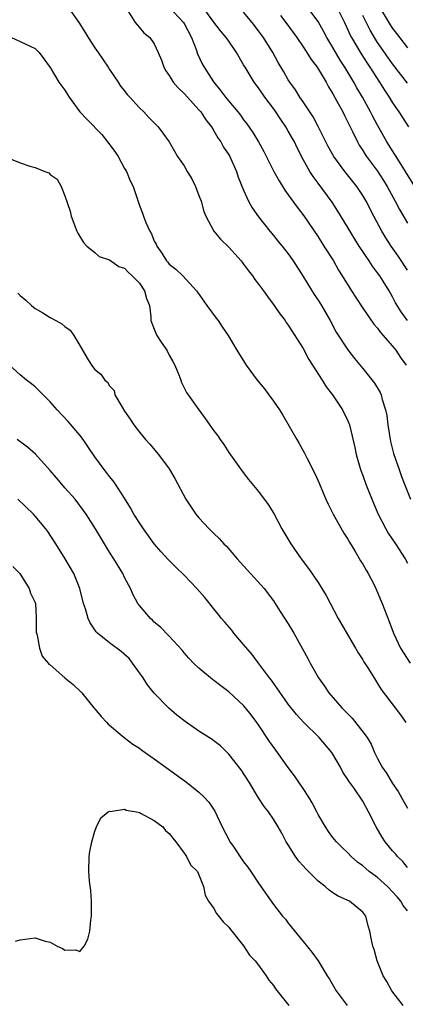
# Model space of a CAD drawing. Units: inches. Extents: x 2673000 to 2676000, y 1542000 to 1545000.
# Drawn here: x 2673419 to 2673471, y 1543513 to 1543645 of the extents above; entities that cross this region are included whole.
import ezdxf

# ---------------------------------------------------------------- set-up
doc = ezdxf.new("R2010")
doc.units = ezdxf.units.IN
doc.header["$MEASUREMENT"] = 0
doc.layers.add('LD26731542_2ft', color=95, linetype='Continuous')

msp = doc.modelspace()

# ---------------------------------------------------------------- linework, layer by layer
at = {"layer": 'LD26731542_2ft'}
for points, elevation in [([(2673425.48, 1543647), (2673426.88, 1543645), (2673427.69, 1543643.69), (2673428.1, 1543643), (2673429, 1543641.63), (2673429.46, 1543641), (2673430.81, 1543639), (2673431, 1543638.69), (2673432.13, 1543637), (2673432.46, 1543636.46), (2673433, 1543635.82), (2673433.35, 1543635.35), (2673433.7, 1543635), (2673435, 1543633.57), (2673435.61, 1543633), (2673436.26, 1543632.26), (2673437, 1543631.54), (2673437.25, 1543631.25), (2673437.52, 1543631), (2673438.16, 1543630.16), (2673438.98, 1543628.98), (2673439.73, 1543627.73), (2673440.13, 1543627), (2673441, 1543625.76), (2673441.43, 1543625), (2673442.03, 1543624.03), (2673442.51, 1543623), (2673443, 1543621.76), (2673443.28, 1543621), (2673443.63, 1543619.63), (2673443.9, 1543619), (2673444.99, 1543617), (2673445.91, 1543615.91), (2673447, 1543614.85), (2673448.67, 1543613), (2673448.81, 1543612.81), (2673449, 1543612.58), (2673449.67, 1543611.67), (2673450.2, 1543611), (2673450.5, 1543610.5), (2673451, 1543609.88), (2673451.65, 1543609), (2673452.2, 1543608.2), (2673453.11, 1543607), (2673453.88, 1543605.88), (2673454.56, 1543605), (2673454.73, 1543604.74), (2673455, 1543604.39), (2673457, 1543601.23), (2673457.76, 1543599.76), (2673459.53, 1543597), (2673460.09, 1543596.09), (2673460.93, 1543595), (2673462.28, 1543593), (2673463, 1543591.53), (2673463.22, 1543591), (2673463.93, 1543587.93), (2673464.1, 1543587), (2673464.69, 1543585), (2673465, 1543584.2), (2673465.43, 1543583), (2673466.46, 1543580.46), (2673467.09, 1543579), (2673468.1, 1543577), (2673468.43, 1543576.43), (2673469.4, 1543575), (2673470.7, 1543573), (2673471, 1543572.43)], 8550), ([(2673439, 1543647.09), (2673440.91, 1543645), (2673441, 1543644.86), (2673441.99, 1543643), (2673442.63, 1543641.37), (2673442.8, 1543640.8), (2673443.45, 1543639.45), (2673443.69, 1543639), (2673444.94, 1543637.06), (2673445.9, 1543635.9), (2673446.54, 1543635), (2673447, 1543634.43), (2673448.21, 1543633), (2673448.56, 1543632.56), (2673449, 1543631.96), (2673449.42, 1543631.42), (2673450.25, 1543630.25), (2673451, 1543629), (2673451.71, 1543627.71), (2673453.05, 1543625), (2673453.75, 1543623.75), (2673454.51, 1543622.51), (2673455, 1543621.86), (2673456.2, 1543620.2), (2673457.07, 1543619.07), (2673459, 1543616.21), (2673459.79, 1543615), (2673461.06, 1543613), (2673461.76, 1543611.76), (2673462.25, 1543611), (2673463.49, 1543609), (2673464.07, 1543608.07), (2673465, 1543606.66), (2673466.5, 1543604.51), (2673467, 1543603.95), (2673467.4, 1543603.4), (2673469, 1543601.54), (2673469.42, 1543601), (2673470.05, 1543600.05), (2673470.81, 1543599)], 8546), ([(2673470.99, 1543605), (2673470.15, 1543606.15), (2673469.39, 1543607.39), (2673469, 1543608.18), (2673468.53, 1543609), (2673467.74, 1543610.26), (2673467.28, 1543611), (2673467, 1543611.39), (2673466.3, 1543612.3), (2673465.86, 1543613), (2673464.53, 1543615), (2673463.94, 1543615.94), (2673463, 1543617.5), (2673461.67, 1543619.67), (2673460.89, 1543620.89), (2673459, 1543623.43), (2673458.32, 1543624.32), (2673457.89, 1543625), (2673457, 1543626.61), (2673456.18, 1543628.18), (2673455.81, 1543629), (2673455, 1543630.44), (2673454.67, 1543631), (2673453.98, 1543631.98), (2673453.32, 1543633), (2673453, 1543633.46), (2673451.86, 1543635), (2673451, 1543636.24), (2673450.66, 1543636.66), (2673450.42, 1543637), (2673449.19, 1543639), (2673449, 1543639.35), (2673448.02, 1543641), (2673447, 1543642.51), (2673446.66, 1543643), (2673445.9, 1543643.9), (2673445, 1543645.06), (2673443.35, 1543647.35)], 8544), ([(2673472.01, 1543623), (2673469.48, 1543627), (2673469.31, 1543627.31), (2673468.24, 1543629), (2673467, 1543631.22), (2673466.37, 1543632.37), (2673466.06, 1543633), (2673464.96, 1543635), (2673464.22, 1543636.22), (2673463.79, 1543637), (2673462.59, 1543639), (2673461.97, 1543639.97), (2673461, 1543641.66), (2673460.19, 1543643), (2673459.78, 1543643.78), (2673459, 1543645.15), (2673457.61, 1543647)], 8538), ([(2673461.55, 1543647), (2673462.54, 1543645), (2673463, 1543644.05), (2673463.32, 1543643.32), (2673463.49, 1543643), (2673464.79, 1543640.79), (2673465.57, 1543639.57), (2673465.96, 1543639), (2673467.24, 1543637), (2673467.91, 1543635.91), (2673468.53, 1543635), (2673469, 1543634.24), (2673469.86, 1543633), (2673471.13, 1543631)], 8536), ([(2673467, 1543647.51), (2673468.69, 1543644.69), (2673469, 1543644.23), (2673469.52, 1543643.52), (2673471, 1543641.63)], 8532), ([(2673433.54, 1543646.46), (2673434.44, 1543645), (2673434.68, 1543644.68), (2673435, 1543644.34), (2673435.61, 1543643.61), (2673436.42, 1543643), (2673437, 1543642.17), (2673437.53, 1543641), (2673437.96, 1543639.96), (2673438.26, 1543639), (2673438.54, 1543638.54), (2673439, 1543637.88), (2673439.54, 1543637), (2673440.22, 1543636.22), (2673441, 1543635.5), (2673441.44, 1543635), (2673443, 1543633.28), (2673443.23, 1543633), (2673443.93, 1543631.93), (2673444.66, 1543631), (2673445, 1543630.46), (2673445.54, 1543629.54), (2673445.93, 1543629), (2673446.28, 1543628.28), (2673447, 1543627.26), (2673447.15, 1543627), (2673447.3, 1543626.7), (2673448.04, 1543625), (2673448.25, 1543624.25), (2673449, 1543622.52), (2673449.67, 1543621), (2673450.14, 1543620.14), (2673451, 1543618.9), (2673452.5, 1543617), (2673453, 1543616.42), (2673453.62, 1543615.62), (2673454.16, 1543615), (2673455, 1543613.95), (2673455.64, 1543613), (2673457, 1543610.9), (2673458.49, 1543608.49), (2673459, 1543607.73), (2673459.46, 1543607), (2673460.6, 1543605), (2673461.43, 1543603.43), (2673463, 1543601.07), (2673463.9, 1543599.9), (2673465, 1543598.56), (2673466.56, 1543596.56), (2673467.32, 1543595.32), (2673467.46, 1543595), (2673467.59, 1543594.41), (2673468.07, 1543593), (2673468.22, 1543592.22), (2673468.35, 1543591), (2673468.73, 1543588.73), (2673469.15, 1543587.15), (2673469.87, 1543585), (2673470.18, 1543584.18), (2673470.59, 1543583), (2673471.4, 1543581)], 8548), ([(2673471, 1543611.75), (2673469.71, 1543613.71), (2673468.81, 1543615), (2673468.1, 1543616.1), (2673467.56, 1543617), (2673466.5, 1543619), (2673465.47, 1543621), (2673465, 1543621.79), (2673464.19, 1543623), (2673462.57, 1543625), (2673461.12, 1543627), (2673460.37, 1543628.37), (2673459.03, 1543631.03), (2673458.33, 1543632.33), (2673457, 1543634.36), (2673456.56, 1543635), (2673455.95, 1543635.95), (2673455.2, 1543637), (2673455, 1543637.32), (2673454.39, 1543638.39), (2673453.64, 1543639.64), (2673452.9, 1543641), (2673451.65, 1543643), (2673451, 1543643.88), (2673450.14, 1543645), (2673449, 1543646.41)], 8542), ([(2673453.94, 1543645.94), (2673454.68, 1543645), (2673456.15, 1543643), (2673457, 1543641.76), (2673457.5, 1543641), (2673458.06, 1543640.06), (2673458.86, 1543639), (2673459, 1543638.79), (2673460.07, 1543637), (2673460.39, 1543636.39), (2673461, 1543635.44), (2673461.53, 1543634.47), (2673462.3, 1543633), (2673462.53, 1543632.53), (2673463, 1543631.62), (2673463.2, 1543631.2), (2673463.61, 1543630.39), (2673464.27, 1543629), (2673464.53, 1543628.53), (2673465, 1543627.82), (2673465.3, 1543627.3), (2673465.51, 1543627), (2673467, 1543625.03), (2673467.8, 1543623.8), (2673468.29, 1543623), (2673469.37, 1543621), (2673469.92, 1543619.92), (2673471, 1543618.05)], 8540), ([(2673471, 1543636.88), (2673470.06, 1543638.07), (2673469, 1543639.45), (2673468.36, 1543640.36), (2673467, 1543642.35), (2673466.59, 1543643), (2673466, 1543644), (2673465, 1543645.95)], 8534), ([(2673417.25, 1543643.25), (2673419, 1543642.45), (2673421, 1543641.51), (2673421.54, 1543641), (2673422.14, 1543640.14), (2673423, 1543638.98), (2673424.17, 1543637), (2673425, 1543635.93), (2673425.35, 1543635.35), (2673425.55, 1543635), (2673427, 1543633), (2673427.98, 1543631.98), (2673429.96, 1543629.96), (2673430.73, 1543629), (2673431.68, 1543627.68), (2673432.14, 1543627), (2673433, 1543625.43), (2673433.26, 1543625), (2673433.77, 1543623.77), (2673434.14, 1543623), (2673435, 1543620.44), (2673435.41, 1543619.41), (2673435.53, 1543619), (2673435.86, 1543618.14), (2673436.38, 1543617), (2673436.62, 1543616.62), (2673437, 1543615.67), (2673437.23, 1543615.23), (2673437.32, 1543615), (2673438.03, 1543614.03), (2673438.65, 1543613), (2673438.83, 1543612.83), (2673439, 1543612.58), (2673439.9, 1543611.9), (2673440.81, 1543611), (2673442.65, 1543609), (2673442.8, 1543608.8), (2673444.06, 1543607), (2673445.32, 1543605.32), (2673445.59, 1543605), (2673446.13, 1543604.13), (2673446.94, 1543603), (2673448.08, 1543601), (2673448.43, 1543600.43), (2673449, 1543599.57), (2673449.34, 1543599), (2673450.8, 1543597), (2673451.8, 1543595.8), (2673452.4, 1543595), (2673453, 1543594.18), (2673453.82, 1543593), (2673454.28, 1543592.28), (2673456.13, 1543589), (2673456.46, 1543588.46), (2673457.18, 1543587.18), (2673457.52, 1543586.48), (2673458.52, 1543584.52), (2673459, 1543583.47), (2673460.05, 1543581), (2673460.35, 1543580.35), (2673461.04, 1543579), (2673462.46, 1543576.46), (2673463, 1543575.62), (2673463.22, 1543575.22), (2673463.92, 1543574.08), (2673464.71, 1543572.71), (2673465, 1543572.26), (2673465.45, 1543571.45), (2673465.74, 1543571), (2673466.52, 1543569.48), (2673466.76, 1543569), (2673467, 1543568.47), (2673467.6, 1543567), (2673468.56, 1543564.56), (2673469.14, 1543563), (2673470.09, 1543561), (2673471.35, 1543559)], 8552), ([(2673417, 1543626.97), (2673419, 1543626.17), (2673420.3, 1543625.7), (2673421, 1543625.55), (2673422.29, 1543625), (2673422.81, 1543624.81), (2673423, 1543624.58), (2673423.96, 1543623.96), (2673424.47, 1543623), (2673425, 1543621.72), (2673425.69, 1543619.69), (2673425.85, 1543619), (2673426.6, 1543617), (2673426.72, 1543616.72), (2673427, 1543616.28), (2673427.47, 1543615.47), (2673427.95, 1543615), (2673429, 1543614.12), (2673429.59, 1543613.59), (2673431, 1543613.16), (2673432.25, 1543612.25), (2673433, 1543612.02), (2673433.47, 1543611.47), (2673434.01, 1543611), (2673435, 1543609.99), (2673435.69, 1543609), (2673435.94, 1543607.93), (2673436.36, 1543607), (2673436.53, 1543605.47), (2673436.52, 1543605), (2673437, 1543603.84), (2673437.33, 1543603), (2673437.93, 1543602.07), (2673438.66, 1543601), (2673439, 1543600.35), (2673439.5, 1543599.5), (2673439.74, 1543599), (2673440.29, 1543597.71), (2673440.55, 1543597), (2673440.65, 1543596.65), (2673441.34, 1543595.34), (2673442.96, 1543593), (2673443.84, 1543591.84), (2673445, 1543590.17), (2673445.51, 1543589.51), (2673445.84, 1543589), (2673446.34, 1543588.34), (2673447, 1543587.28), (2673448.78, 1543584.78), (2673449.65, 1543583.65), (2673451, 1543582.02), (2673452.3, 1543580.3), (2673453.06, 1543579.06), (2673454.15, 1543577), (2673455.32, 1543575), (2673456.72, 1543573), (2673457.71, 1543571.71), (2673459, 1543569.8), (2673459.52, 1543569), (2673460.07, 1543568.07), (2673461.71, 1543565), (2673464.01, 1543561), (2673464.36, 1543560.36), (2673465, 1543559.44), (2673465.16, 1543559.16), (2673465.76, 1543558.24), (2673466.7, 1543556.7), (2673467, 1543556.26), (2673467.46, 1543555.46), (2673469.37, 1543553), (2673470.06, 1543552.06), (2673470.78, 1543551)], 8554), ([(2673418.66, 1543608.66), (2673419, 1543608.34), (2673419.73, 1543607.73), (2673420.5, 1543607), (2673421, 1543606.62), (2673422.03, 1543606.03), (2673423, 1543605.4), (2673423.79, 1543605), (2673424.57, 1543604.57), (2673425, 1543604.18), (2673425.7, 1543603.7), (2673426.21, 1543603), (2673427, 1543601.66), (2673427.96, 1543599.96), (2673428.56, 1543599), (2673429, 1543598.4), (2673429.81, 1543597.81), (2673430.37, 1543597), (2673430.72, 1543596.72), (2673431, 1543596.22), (2673431.59, 1543595.59), (2673431.71, 1543595), (2673432.66, 1543593.34), (2673433, 1543592.83), (2673433.75, 1543591.75), (2673434.23, 1543591), (2673435, 1543590), (2673435.83, 1543589), (2673436.39, 1543588.39), (2673437.57, 1543587), (2673439, 1543585.06), (2673439.76, 1543583.76), (2673441.23, 1543581), (2673441.93, 1543579.93), (2673442.58, 1543579), (2673443, 1543578.51), (2673444.39, 1543577), (2673445, 1543576.39), (2673445.71, 1543575.71), (2673446.36, 1543575), (2673446.68, 1543574.68), (2673448.11, 1543573), (2673451.74, 1543569), (2673453, 1543567.33), (2673453.22, 1543567), (2673453.91, 1543565.91), (2673455, 1543564.28), (2673455.76, 1543563), (2673456.92, 1543560.92), (2673457.62, 1543559.62), (2673457.93, 1543559), (2673459.04, 1543557), (2673459.87, 1543555.87), (2673460.44, 1543555), (2673462.2, 1543553), (2673462.6, 1543552.6), (2673463, 1543552.17), (2673463.58, 1543551.58), (2673465, 1543549.78), (2673465.58, 1543549), (2673466.11, 1543548.11), (2673466.59, 1543547), (2673467, 1543546.17), (2673467.62, 1543545), (2673468.19, 1543544.19), (2673469, 1543542.83), (2673469.74, 1543541.74), (2673470.46, 1543540.46), (2673471, 1543539.52)], 8556), ([(2673471, 1543531.55), (2673470.36, 1543532.36), (2673469.68, 1543533), (2673469.38, 1543533.38), (2673469, 1543533.78), (2673468.01, 1543535), (2673467.6, 1543535.6), (2673466.78, 1543537), (2673465.79, 1543539), (2673465, 1543540.45), (2673463.78, 1543542.22), (2673463.12, 1543543.12), (2673463, 1543543.35), (2673462.33, 1543544.33), (2673461.99, 1543545), (2673461, 1543546.78), (2673460.85, 1543547), (2673459.14, 1543549), (2673457.04, 1543551.04), (2673456.08, 1543552.08), (2673455, 1543553.49), (2673452.72, 1543556.72), (2673452.49, 1543557), (2673451, 1543559), (2673450.13, 1543560.13), (2673449, 1543561.5), (2673447.7, 1543563), (2673447.4, 1543563.4), (2673446.48, 1543564.48), (2673446.02, 1543565), (2673445.58, 1543565.58), (2673445, 1543566.27), (2673443.78, 1543567.78), (2673442.72, 1543569), (2673441, 1543570.8), (2673439.88, 1543571.88), (2673438.88, 1543572.88), (2673437.94, 1543573.94), (2673437, 1543575.02), (2673435.55, 1543577), (2673435, 1543577.81), (2673434.25, 1543579), (2673433.82, 1543579.82), (2673433, 1543581.13), (2673431.8, 1543583), (2673431.47, 1543583.47), (2673431, 1543584.04), (2673430.59, 1543584.59), (2673430.25, 1543585), (2673429, 1543586.69), (2673428.08, 1543588.08), (2673427.45, 1543589), (2673427, 1543589.58), (2673425.45, 1543591.45), (2673423.96, 1543593), (2673423, 1543594.09), (2673422.05, 1543595), (2673421, 1543596.09), (2673420.5, 1543596.5), (2673419.83, 1543597), (2673419, 1543597.69), (2673417.57, 1543599)], 8558), ([(2673471, 1543525.74), (2673470.43, 1543526.43), (2673470.1, 1543527), (2673469.6, 1543527.6), (2673469, 1543528.29), (2673468.31, 1543529), (2673467, 1543530.18), (2673465.85, 1543531), (2673465.39, 1543531.39), (2673465, 1543531.75), (2673464.27, 1543532.27), (2673463.44, 1543533), (2673463, 1543533.49), (2673462.23, 1543534.23), (2673461.46, 1543535), (2673461, 1543535.57), (2673460.39, 1543536.39), (2673460, 1543537), (2673459, 1543538.66), (2673458.84, 1543539), (2673458.21, 1543540.21), (2673457.76, 1543541), (2673457, 1543542.17), (2673456.42, 1543543), (2673455.85, 1543543.85), (2673454.98, 1543544.98), (2673453.31, 1543547.31), (2673452.45, 1543548.45), (2673451, 1543550.69), (2673450.79, 1543551), (2673450.03, 1543552.03), (2673449.27, 1543553), (2673449, 1543553.31), (2673447, 1543555.14), (2673445.92, 1543555.92), (2673445, 1543556.67), (2673444.54, 1543557), (2673443, 1543558.31), (2673442.25, 1543559), (2673441.64, 1543559.64), (2673441, 1543560.38), (2673440.72, 1543560.72), (2673439, 1543562.6), (2673437.82, 1543563.82), (2673437, 1543564.5), (2673436.76, 1543564.76), (2673436.48, 1543565), (2673435, 1543566.71), (2673434.8, 1543567), (2673434.14, 1543568.14), (2673433.78, 1543569), (2673433, 1543570.47), (2673432.75, 1543571), (2673431.56, 1543573), (2673431, 1543573.88), (2673429.09, 1543577), (2673427.83, 1543579), (2673427.5, 1543579.5), (2673426.35, 1543581), (2673425, 1543582.54), (2673424.57, 1543583), (2673423.86, 1543583.86), (2673423, 1543584.85), (2673421.04, 1543587.04), (2673419.97, 1543587.97), (2673418.6, 1543589)], 8560), ([(2673470.43, 1543513), (2673468.92, 1543515), (2673468.23, 1543516.23), (2673467.73, 1543517), (2673466.92, 1543519), (2673466.55, 1543520.55), (2673466.37, 1543521), (2673466.17, 1543521.83), (2673465.95, 1543523), (2673465.71, 1543523.71), (2673465.41, 1543525), (2673465, 1543525.53), (2673463.23, 1543527), (2673461.68, 1543527.68), (2673461, 1543528.12), (2673460.5, 1543528.5), (2673459.93, 1543529), (2673459, 1543529.69), (2673457.35, 1543531.35), (2673457, 1543531.77), (2673456.41, 1543532.41), (2673455.98, 1543533), (2673455, 1543534.6), (2673454.73, 1543535), (2673454.15, 1543536.15), (2673453.64, 1543537), (2673453, 1543538.02), (2673452.32, 1543539), (2673451.74, 1543539.74), (2673451, 1543540.91), (2673449.76, 1543543), (2673448.66, 1543544.66), (2673447, 1543546.76), (2673445.87, 1543547.87), (2673445, 1543548.56), (2673444.75, 1543548.75), (2673443, 1543549.86), (2673441.13, 1543551.13), (2673440.01, 1543552.01), (2673438.95, 1543552.95), (2673437, 1543554.96), (2673436.09, 1543556.09), (2673435.5, 1543557), (2673434.09, 1543559), (2673433.6, 1543559.6), (2673432.55, 1543560.55), (2673431, 1543561.72), (2673429.39, 1543563), (2673429.2, 1543563.2), (2673428.39, 1543564.39), (2673428.11, 1543565), (2673427.74, 1543566.26), (2673427.5, 1543567), (2673427.01, 1543569), (2673426.2, 1543571), (2673425.04, 1543573), (2673423.77, 1543575), (2673422.68, 1543576.68), (2673422.44, 1543577), (2673421, 1543578.74), (2673420.76, 1543579), (2673418.68, 1543581)], 8562), ([(2673417.98, 1543571.98), (2673418.93, 1543571), (2673420.19, 1543569), (2673420.37, 1543568.37), (2673421, 1543567.12), (2673421.04, 1543567), (2673421.13, 1543565.13), (2673421.15, 1543565), (2673421.14, 1543563.14), (2673421.17, 1543563), (2673421.25, 1543562.75), (2673421.56, 1543561), (2673421.94, 1543559.94), (2673422.76, 1543559), (2673422.85, 1543558.85), (2673423, 1543558.75), (2673425, 1543557.02), (2673426.1, 1543556.1), (2673427.14, 1543555.14), (2673427.28, 1543555), (2673428.86, 1543553), (2673429, 1543552.85), (2673429.84, 1543551.84), (2673430.61, 1543551), (2673430.81, 1543550.81), (2673431, 1543550.67), (2673432.97, 1543549), (2673434.12, 1543548.12), (2673435, 1543547.55), (2673435.31, 1543547.31), (2673437, 1543546.13), (2673441.31, 1543543), (2673443, 1543541.67), (2673443.68, 1543541), (2673444.31, 1543540.31), (2673445.11, 1543539.11), (2673446.11, 1543537), (2673447, 1543535.28), (2673447.15, 1543535), (2673447.48, 1543534.52), (2673449, 1543532.31), (2673449.57, 1543531.57), (2673449.97, 1543531), (2673451, 1543529.42), (2673451.31, 1543529), (2673453, 1543526.56), (2673454.24, 1543525), (2673454.6, 1543524.6), (2673455, 1543524.05), (2673457, 1543521.6), (2673458.15, 1543520.15), (2673459, 1543519), (2673460.22, 1543517), (2673460.53, 1543516.53), (2673461.42, 1543515), (2673462.89, 1543513)], 8564), ([(2673418.37, 1543521.63), (2673419, 1543521.84), (2673421, 1543522.09), (2673422.34, 1543521.66), (2673423, 1543521.51), (2673423.94, 1543521), (2673424.67, 1543520.67), (2673425, 1543520.42), (2673426.47, 1543520.47), (2673427, 1543520.27), (2673427.56, 1543521), (2673428.06, 1543521.94), (2673428.32, 1543523), (2673428.48, 1543524.48), (2673428.58, 1543525), (2673428.58, 1543527), (2673428.46, 1543528.46), (2673428.31, 1543529.69), (2673428.19, 1543531), (2673428.25, 1543533), (2673428.33, 1543533.67), (2673428.59, 1543535), (2673429, 1543536.43), (2673429.23, 1543537), (2673429.8, 1543538.2), (2673430.8, 1543539), (2673431, 1543539.11), (2673431.08, 1543539.08), (2673433, 1543539.37), (2673433.24, 1543539.24), (2673434.61, 1543539), (2673435, 1543538.91), (2673435.16, 1543538.84), (2673437, 1543537.84), (2673438.13, 1543537), (2673438.52, 1543536.52), (2673439, 1543536.12), (2673439.48, 1543535.48), (2673439.88, 1543535), (2673441, 1543533.46), (2673441.32, 1543533), (2673441.88, 1543531.88), (2673442.8, 1543531), (2673443, 1543530.57), (2673443.59, 1543529), (2673443.83, 1543527.83), (2673444.26, 1543527), (2673445, 1543526.02), (2673445.36, 1543525.36), (2673446.24, 1543524.24), (2673447, 1543523.52), (2673447.22, 1543523.22), (2673449, 1543521.04), (2673449.79, 1543519.79), (2673450.53, 1543519), (2673451, 1543518.41), (2673452.03, 1543517), (2673452.4, 1543516.4), (2673453, 1543515.7), (2673453.27, 1543515.27), (2673455.07, 1543513)], 8566)]:
    msp.add_lwpolyline(points, dxfattribs=dict(at, elevation=elevation))

doc.saveas('drawing.dxf')
